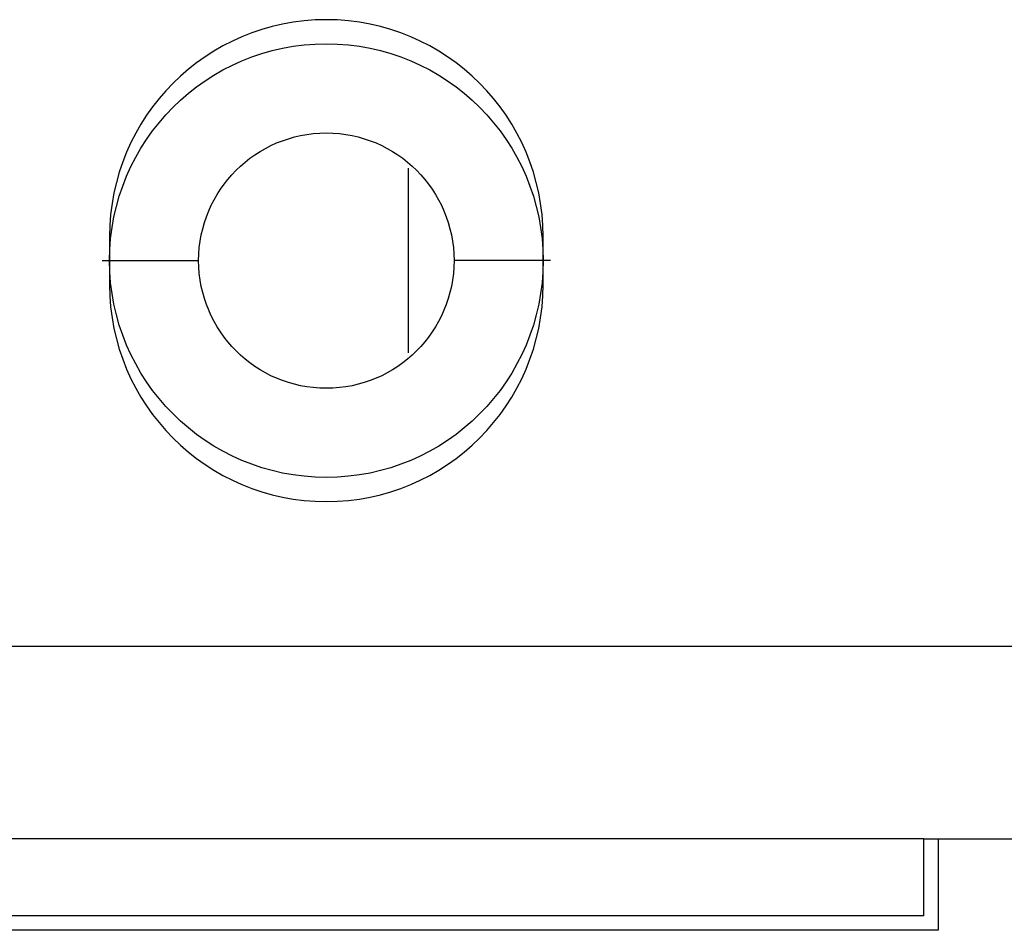
# Model space of a CAD drawing. Extents: x 169 to 1178, y 131 to 617.
# Drawn here: x 646 to 648, y 450 to 452 of the extents above; entities that cross this region are included whole.
import ezdxf

# ---------------------------------------------------------------- set-up
doc = ezdxf.new("R2010")
doc.units = 0
doc.layers.get('0').update_dxf_attribs({"linetype": 'CONTINUOUS'})
doc.layers.add('02___PRT_ALL_AXES', color=7, linetype='CONTINUOUS')
doc.layers.add('7_ALL_FEATURES', color=7, linetype='CONTINUOUS')

msp = doc.modelspace()

# ---------------------------------------------------------------- linework, layer by layer
at = {"color": 7, "linetype": 'CONTINUOUS'}
for p, q in [((648.2599, 450.4727), (645.8599, 450.4727)), ((648.2599, 450.3127), (648.2599, 450.4727)), ((648.2599, 450.3127), (645.8599, 450.3127))]:
    msp.add_line(p, q, dxfattribs=at)
at = {"layer": '02___PRT_ALL_AXES', "color": 7, "linetype": 'CONTINUOUS'}
for p, q in [((647.1902, 451.481), (647.1902, 451.8644)), ((646.5699, 451.7227), (646.5699, 451.6227)), ((647.4699, 451.6227), (647.4699, 451.7227)), ((648.2899, 450.4727), (648.2899, 450.2827)), ((648.2899, 450.2827), (645.8299, 450.2827))]:
    msp.add_line(p, q, dxfattribs=at)
msp.add_circle((647.0199, 451.6727), 0.45, dxfattribs=at)
for centre, start, end in [((647.0199, 451.7227), 0, 180), ((647.0199, 451.6227), 180, 0)]:
    msp.add_arc(centre, 0.45, start, end, dxfattribs=at)
at = {"layer": '7_ALL_FEATURES', "color": 7, "linetype": 'CONTINUOUS'}
for p, q in [((646.5549, 451.6727), (646.7549, 451.6727)), ((647.4849, 451.6727), (647.2849, 451.6727)), ((644.5799, 450.8727), (649.6599, 450.8727)), ((648.2599, 450.4727), (651.7399, 450.4727))]:
    msp.add_line(p, q, dxfattribs=at)
msp.add_circle((647.0199, 451.6727), 0.265, dxfattribs=at)

doc.saveas('drawing.dxf')
